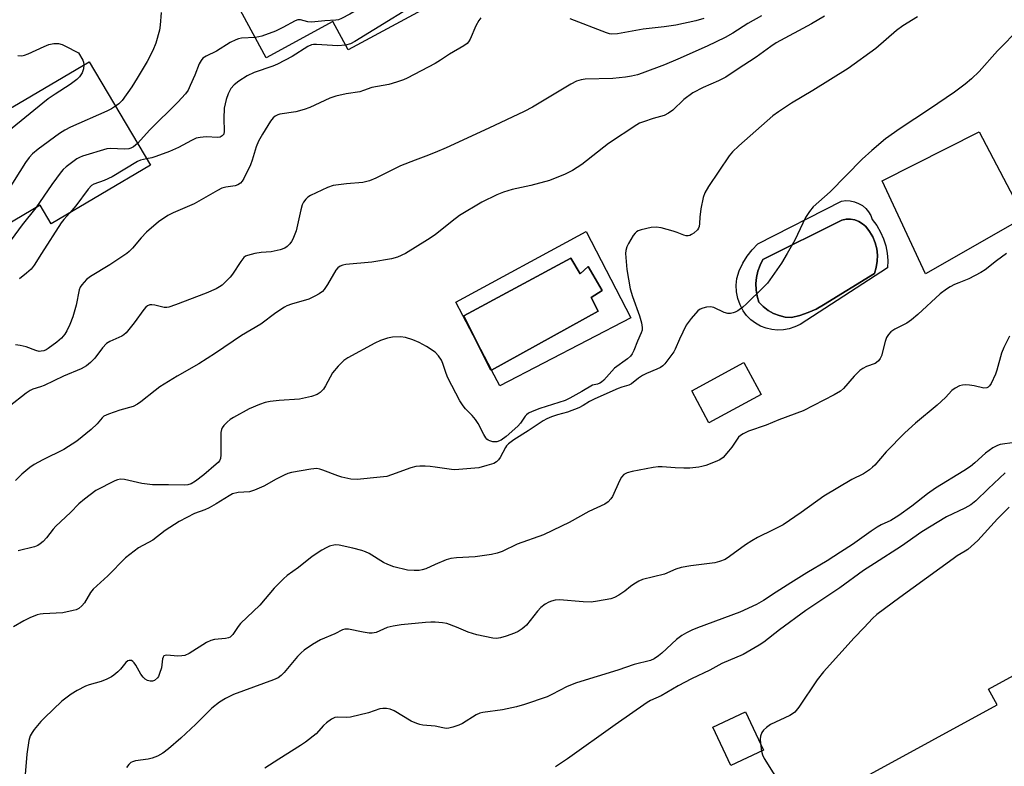
# Model space of a CAD drawing. Units: inches. Extents: x 1267765 to 1273765, y 529452 to 533452.
# Drawn here: x 1271882 to 1272162, y 530854 to 531067 of the extents above; entities that cross this region are included whole.
import ezdxf

# ---------------------------------------------------------------- set-up
doc = ezdxf.new("R2010")
doc.units = ezdxf.units.IN
doc.header["$MEASUREMENT"] = 0
for name, color, linetype in [('BLDG-Footprint', 5, 'Continuous'), ('CULTRL-Pad', 6, 'Continuous'), ('CULTRL-Swimming Pool in Ground', 4, 'Continuous'), ('Undefined', 1, 'Continuous')]:
    doc.layers.add(name, color=color, linetype=linetype)

msp = doc.modelspace()

# ---------------------------------------------------------------- linework, layer by layer
at = {"layer": 'BLDG-Footprint'}
for points, elevation in [([(1271990.37, 531097.73), (1272003.63, 531073.36), (1271975.27, 531057.93), (1271970.88, 531066), (1271951.93, 531055.69), (1271940.29, 531077.28), (1271958.24, 531087.04), (1271964.54, 531090.47), (1271967.1, 531091.86), (1271968.34, 531092.53), (1271971.19, 531087.3)], 411.59), ([(1271919.02, 531025.11), (1271890.8, 531008.45), (1271887.68, 531013.73), (1271870.18, 531003.4), (1271858.52, 531023.15), (1271877.13, 531034.14), (1271874.52, 531038.57), (1271876.31, 531039.63), (1271881.55, 531042.72), (1271901.63, 531054.57)], 412.03), ([(1272092.75, 530959.93), (1272077.89, 530951.88), (1272072.99, 530960.92), (1272087.85, 530968.97)], 409.31), ([(1272175.27, 530844.25), (1272155.87, 530833.64), (1272155.29, 530833.33), (1272153.65, 530836.34), (1272151.47, 530835.15), (1272136.13, 530826.76), (1272122.72, 530851.29), (1272159.86, 530871.59), (1272157.42, 530876.05), (1272179.77, 530888.27), (1272195.61, 530859.28), (1272173.63, 530847.26)], 387.38), ([(1272093.45, 530858.69), (1272084.16, 530854.31), (1272079.01, 530865.23), (1272088.31, 530869.61)], 388.76)]:
    msp.add_lwpolyline(points, close=True, dxfattribs=dict(at, elevation=elevation))
at = {"layer": 'CULTRL-Pad'}
for points in [[(1272167.53, 531010.29), (1272139.53, 530994.23), (1272127.16, 531020.71), (1272154.72, 531034.6)], [(1272016.05, 530966.82), (1272046.43, 530983.59), (1272044.42, 530987.49), (1272047.49, 530989.49), (1272043.54, 530996.28), (1272041.23, 530994.27), (1272038.64, 530998.7), (1272008.19, 530982.29), (1272011.89, 530974.78), (1272005.94, 530986.13), (1272042.94, 531006.25), (1272055.69, 530981.7), (1272018.4, 530962.35)], [(1272016.05, 530966.82), (1272015.86, 530966.71), (1272011.89, 530974.78)]]:
    msp.add_lwpolyline(points, close=True, dxfattribs=at)
for points in [[(1272123.92, 531010.81, 0), (1272124.37, 531009.65, 0), (1272125.63, 531007.96, 0), (1272126.69, 531006.13, 0), (1272127.55, 531004.2, 0), (1272128.19, 531002.19, 0), (1272128.6, 531000.12, 0), (1272128.77, 530998.02, 0), (1272128.72, 530995.91, 0), (1272103.82, 530979.86, 0), (1272102.32, 530979.12, 0), (1272100.74, 530978.6, 0), (1272099.09, 530978.3, 0), (1272097.43, 530978.22, 0), (1272095.76, 530978.38, 0), (1272094.14, 530978.76, 0), (1272092.58, 530979.36, 0), (1272091.12, 530980.17, 0), (1272089.79, 530981.17, 0), (1272088.6, 530982.34, 0), (1272087.59, 530983.67, 0), (1272086.74, 530985.39, 0), (1272086.14, 530987.21, 0), (1272085.77, 530989.09, 0), (1272085.65, 530991, 0), (1272085.79, 530992.91, 0), (1272086.54, 530995.13, 0), (1272087.53, 530997.24, 0), (1272088.74, 530999.24, 0), (1272090.16, 531001.1, 0), (1272091.78, 531002.79, 0), (1272115.62, 531014.94, 0), (1272116.86, 531015.08, 0), (1272118.1, 531015.02, 0), (1272119.32, 531014.75, 0), (1272120.47, 531014.29, 0), (1272121.54, 531013.64, 0), (1272122.48, 531012.83, 0), (1272123.28, 531011.88, 0)], [(1272103.75, 530982.38, 0), (1272106.09, 530983.19, 0), (1272108.36, 530984.21, 0), (1272110.52, 530985.42, 0), (1272125, 530994.35, 0), (1272125.51, 530996.05, 0), (1272125.78, 530997.81, 0), (1272125.82, 530999.59, 0), (1272125.61, 531001.36, 0), (1272125.17, 531003.08, 0), (1272124.5, 531004.73, 0), (1272123.61, 531006.27, 0), (1272122.52, 531007.68, 0), (1272121.59, 531008.5, 0), (1272120.52, 531009.14, 0), (1272119.36, 531009.57, 0), (1272118.13, 531009.77, 0), (1272116.9, 531009.76, 0), (1272115.68, 531009.51, 0), (1272093.25, 530998.3, 0), (1272092.45, 530996.69, 0), (1272091.85, 530995, 0), (1272091.46, 530993.24, 0), (1272091.28, 530991.45, 0), (1272091.33, 530989.66, 0), (1272091.59, 530987.88, 0), (1272092.07, 530986.14, 0), (1272093.31, 530984.9, 0), (1272094.71, 530983.84, 0), (1272096.24, 530982.98, 0), (1272097.88, 530982.35, 0), (1272099.59, 530981.94, 0), (1272101.34, 530981.78, 0)]]:
    msp.add_polyline3d(points, close=True, dxfattribs=at)
at = {"layer": 'CULTRL-Swimming Pool in Ground'}
for points in [[(1272103.75, 530982.38), (1272101.34, 530981.78), (1272099.59, 530981.94), (1272097.88, 530982.35), (1272096.24, 530982.98), (1272094.71, 530983.84), (1272093.31, 530984.9), (1272092.07, 530986.14), (1272091.59, 530987.88), (1272091.33, 530989.66), (1272091.28, 530991.45), (1272091.46, 530993.24), (1272091.85, 530995), (1272092.45, 530996.69), (1272093.25, 530998.3), (1272115.68, 531009.51), (1272116.9, 531009.76), (1272118.13, 531009.77), (1272119.36, 531009.57), (1272120.52, 531009.14), (1272121.59, 531008.5), (1272122.52, 531007.68), (1272123.61, 531006.27), (1272124.5, 531004.73), (1272125.17, 531003.08), (1272125.61, 531001.36), (1272125.82, 530999.59), (1272125.78, 530997.81), (1272125.51, 530996.05), (1272125, 530994.35), (1272110.52, 530985.42), (1272108.36, 530984.21), (1272106.09, 530983.19)], [(1272016.05, 530966.82), (1272011.89, 530974.78), (1272008.19, 530982.29), (1272038.64, 530998.7), (1272041.23, 530994.27), (1272043.54, 530996.28), (1272047.49, 530989.49), (1272044.42, 530987.49), (1272046.43, 530983.59)]]:
    msp.add_lwpolyline(points, close=True, dxfattribs=at)
at = {"layer": 'Undefined'}
msp.add_line((1272092.55, 530860.61, 388), (1272092.84, 530858.41, 388), dxfattribs=at)
for points, elevation in [([(1271997.92, 531083.85), (1271996.84, 531082.46), (1271995.49, 531081.35), (1271978.51, 531069.77), (1271975.73, 531068.09), (1271973.38, 531066.86), (1271972.58, 531066.54), (1271971.8, 531066.38), (1271968.69, 531066.2), (1271964.83, 531065.85), (1271963.79, 531065.93), (1271961.73, 531066.51), (1271960.93, 531066.49), (1271960.17, 531066.21), (1271956.71, 531064.29), (1271954.63, 531063.3), (1271950.75, 531061.83), (1271949.89, 531061.63), (1271948.79, 531061.52)], 410), ([(1272000, 531074.44), (1271977.22, 531060.31), (1271975.99, 531059.69), (1271974.52, 531059.32)], 408), ([(1271922.14, 531068.57), (1271921.81, 531064.99), (1271921.59, 531063.52), (1271920.57, 531059.89), (1271919.68, 531057.73), (1271918.07, 531054.61), (1271915.3, 531049.86), (1271913.73, 531047.41), (1271910.98, 531043.57), (1271910.08, 531042.65), (1271909.1, 531041.91)], 412), ([(1272092.81, 531067.65), (1272088.98, 531065.42), (1272084.67, 531062.73), (1272082.48, 531061.49), (1272077.36, 531059), (1272069.06, 531055.29), (1272065.25, 531053.73), (1272058.91, 531051.31), (1272057.54, 531050.86), (1272055.86, 531050.45), (1272054.13, 531050.17), (1272050.59, 531049.84), (1272042.73, 531049.58), (1272041.6, 531049.4), (1272040.22, 531049.01), (1272038.65, 531048.23), (1272027.69, 531041.68), (1272025.33, 531040.42), (1272015.26, 531035.66), (1272003.15, 531030.06), (1272000, 531028.72)], 404), ([(1272110.81, 531067.52), (1272107.06, 531065.33), (1272097.01, 531059.95), (1272095.51, 531058.95), (1272091.37, 531055.85), (1272085.91, 531052.39), (1272082.68, 531050.22), (1272080.63, 531049.13), (1272076.22, 531047.22), (1272073.33, 531045.71), (1272070.73, 531043.81), (1272067.61, 531040.8), (1272066.44, 531039.94), (1272065.12, 531039.31), (1272062, 531038.41), (1272059.25, 531037.51), (1272058.18, 531037.08), (1272057.41, 531036.64), (1272049.36, 531031.32), (1272041.74, 531025.32), (1272039.08, 531023.63), (1272036.97, 531022.61), (1272032.54, 531020.83), (1272027.22, 531019.35), (1272021.95, 531018.27), (1272019.44, 531017.5), (1272017.55, 531016.71), (1272013.31, 531014.62), (1272006.99, 531010.84), (1272004.85, 531009.26), (1272000, 531005.32)], 402), ([(1272013.04, 531067.03), (1272012.49, 531066.35), (1272011.63, 531064.79), (1272009.98, 531060.97), (1272009.54, 531060.22), (1272009.17, 531059.8), (1272008.23, 531059.11), (1272004.11, 531056.72), (1272001.54, 531054.98), (1272000, 531054.05)], 406), ([(1272076.47, 531066.88), (1272074.19, 531066.23), (1272068.44, 531064.97), (1272065.18, 531064.5), (1272059.17, 531063.84), (1272051.9, 531062.49), (1272050.27, 531062.42), (1272049.58, 531062.53), (1272048.73, 531062.77), (1272038.44, 531066.75)], 406), ([(1272137.23, 531067.4), (1272133.04, 531064.8), (1272131.28, 531063.5), (1272125.37, 531058.31), (1272117.51, 531052.69), (1272107.42, 531046.42), (1272101.42, 531042.79), (1272097.65, 531040.35), (1272096.12, 531039.15), (1272086.38, 531030.68), (1272084.59, 531028.91), (1272083.68, 531027.81), (1272077.8, 531019.05), (1272076.72, 531017.31), (1272076.22, 531015.96), (1272075.63, 531012.74), (1272075.28, 531010.39), (1272075.22, 531008.51), (1272075.1, 531007.74), (1272074.89, 531007.23), (1272074.6, 531006.8), (1272073.64, 531005.85), (1272072.98, 531005.39), (1272072.49, 531005.18), (1272071.96, 531005.07), (1272071.46, 531005.09), (1272070.72, 531005.27), (1272068.85, 531006.04), (1272067.73, 531006.4), (1272064.32, 531007.3), (1272062.89, 531007.56), (1272061.46, 531007.44), (1272058.59, 531006.77), (1272057.79, 531006.49), (1272057.31, 531006.22), (1272056.9, 531005.84), (1272056.39, 531005.15), (1272055.02, 531002.83), (1272054.56, 531001.9), (1272054.24, 531000.84), (1272054.21, 531000)], 400), ([(1272166.29, 531064.11), (1272160, 531057.66), (1272154.75, 531051.8), (1272152.61, 531049.67), (1272150.81, 531048.21), (1272147.77, 531045.92), (1272140.62, 531041.08), (1272132.26, 531035.63), (1272128.16, 531032.65), (1272124.21, 531029.37), (1272121.45, 531026.85), (1272112.41, 531017.55), (1272107.52, 531013.28), (1272106.46, 531011.99), (1272105.41, 531010.31), (1272102.3, 531003.85), (1272100.18, 531000)], 398), ([(1271881.3, 531056.34), (1271882.44, 531056.28), (1271883.25, 531056.42), (1271884.3, 531056.79), (1271888.82, 531058.95), (1271890.16, 531059.52), (1271891.58, 531059.79), (1271892.94, 531059.73), (1271893.93, 531059.46), (1271894.72, 531059.13), (1271898.56, 531057.16), (1271899.77, 531055), (1271899.98, 531054.44), (1271900.08, 531053.66)], 414), ([(1271948.79, 531061.52), (1271944.94, 531061.27), (1271944.1, 531061.09), (1271943.29, 531060.8), (1271941.72, 531060.03), (1271937.85, 531057.61), (1271934.87, 531056.15), (1271933.99, 531055.57), (1271933.46, 531054.95), (1271932.89, 531054.01), (1271931.66, 531050.8), (1271930.38, 531047.78), (1271929.73, 531046.5), (1271929, 531045.44), (1271926.81, 531043.07), (1271918.85, 531035.21), (1271915.38, 531031.28)], 410), ([(1271974.52, 531059.32), (1271972.3, 531059.1), (1271966.26, 531059.47), (1271965.44, 531059.46), (1271964.86, 531059.36), (1271963.82, 531058.89), (1271959.31, 531056.11), (1271955.2, 531053.88), (1271953.84, 531053.31), (1271948.52, 531051.5), (1271946.57, 531050.57), (1271944.16, 531049.08), (1271942.84, 531048.02), (1271941.91, 531046.96), (1271941.13, 531045.43), (1271940.55, 531043.81), (1271940.05, 531041.36), (1271939.92, 531038.4), (1271940.05, 531034.81), (1271939.9, 531034.02), (1271939.49, 531033.46), (1271938.91, 531033.15), (1271938.18, 531033.02), (1271934.94, 531033.23), (1271933.19, 531033.07), (1271932.07, 531032.83), (1271930.72, 531032.21), (1271927.07, 531030.19), (1271924.49, 531029.05), (1271920.57, 531027.58), (1271919.48, 531027.26), (1271917.94, 531026.94)], 408), ([(1271900.08, 531053.66), (1271899.97, 531052.53), (1271899.62, 531051.47), (1271898.86, 531050.31), (1271898.07, 531049.5), (1271896.22, 531048.08), (1271891.91, 531045.37), (1271889.95, 531044), (1271878.17, 531034.41), (1271876.85, 531033.22), (1271875.68, 531031.67), (1271867.74, 531019.25), (1271864.67, 531015.43), (1271864.09, 531014.83), (1271863.63, 531014.49)], 414), ([(1272000, 531054.05), (1271992.07, 531049.94), (1271991, 531049.47), (1271989.06, 531048.79), (1271986.82, 531048.13), (1271981.98, 531047.28), (1271979.65, 531046.36), (1271978.6, 531046.06), (1271974.69, 531045.44), (1271971.77, 531044.79), (1271970.11, 531044.19), (1271964.35, 531041.55), (1271962.81, 531040.98), (1271960.39, 531040.3), (1271955.83, 531039.62), (1271955.29, 531039.45), (1271954.56, 531039.08), (1271953.91, 531038.58), (1271953.21, 531037.69), (1271950.92, 531034.01), (1271949.78, 531031.99), (1271949.11, 531030.4), (1271947.97, 531026.59), (1271947.5, 531025.25), (1271945.58, 531021.36), (1271945.16, 531020.63), (1271944.64, 531020), (1271943.92, 531019.56), (1271943.11, 531019.26), (1271940.45, 531018.89), (1271939.35, 531018.57), (1271938.09, 531017.92), (1271931.49, 531014.11), (1271925.48, 531011.6), (1271923.95, 531010.79), (1271921.3, 531008.99), (1271917.94, 531006.06), (1271916.36, 531004.44), (1271913.97, 531001.52), (1271913.02, 531000.56), (1271912.29, 531000)], 406), ([(1271909.1, 531041.91), (1271907.93, 531041.16), (1271906.63, 531040.5), (1271896.28, 531035.92), (1271894.69, 531035.13), (1271893.2, 531034.13), (1271887.15, 531029.71), (1271885.52, 531028.41), (1271884.54, 531027.33), (1271883.49, 531025.9), (1271874.39, 531011.57), (1271871.43, 531007.64), (1271869.17, 531005.11)], 412), ([(1271915.38, 531031.28), (1271914.19, 531030.35), (1271913.43, 531029.97), (1271912.94, 531029.81), (1271911.55, 531029.71), (1271907.8, 531029.89), (1271906.67, 531029.76), (1271899.68, 531027.67), (1271898.87, 531027.36), (1271898.11, 531026.94), (1271895.09, 531024.67), (1271894.21, 531023.91), (1271893.61, 531023.27), (1271890.97, 531019.65), (1271886.45, 531013.01)], 410), ([(1271917.94, 531026.94), (1271916.22, 531026.57), (1271915.32, 531026.22), (1271908.19, 531021.81), (1271905.84, 531020.81), (1271902.92, 531019.73), (1271902.27, 531019.36), (1271901.34, 531018.37), (1271897.86, 531013.59), (1271896.07, 531011.55)], 408), ([(1272000, 531028.72), (1271997.4, 531027.67), (1271994.33, 531026.59), (1271990.21, 531024.98), (1271983.16, 531021.43), (1271981.34, 531020.69), (1271979.47, 531020.18), (1271974.83, 531019.88), (1271971.05, 531019.37), (1271969.39, 531018.78), (1271964.54, 531016.54), (1271963.84, 531016.05), (1271963.27, 531015.48), (1271962.61, 531014.62), (1271962.23, 531013.88), (1271961.81, 531012.46), (1271960.51, 531006.51), (1271959.59, 531004.13), (1271959.19, 531003.39), (1271958.68, 531002.77), (1271957.9, 531002.03), (1271957.25, 531001.55), (1271955.98, 531001.02), (1271953.37, 531000.53), (1271950.52, 531000.35), (1271948.74, 531000)], 404), ([(1271886.45, 531013.01), (1271882.53, 531008.18), (1271876.54, 531000)], 410), ([(1271896.07, 531011.55), (1271894.39, 531009.72), (1271893.65, 531008.74), (1271888.05, 531000)], 408), ([(1272000, 531005.32), (1271997.85, 531003.87), (1271991.57, 531000)], 402), ([(1271948.74, 531000), (1271946.69, 530999.48), (1271946.08, 530999.23), (1271945.64, 530998.9), (1271944.73, 530997.77), (1271942.42, 530994.17), (1271941.75, 530993.3), (1271939.42, 530991.04), (1271938.72, 530990.53), (1271937.75, 530990.01), (1271934.85, 530988.75), (1271926.18, 530985.42), (1271924.26, 530984.76), (1271923.71, 530984.65), (1271922.96, 530984.65), (1271920.25, 530985.31), (1271919.41, 530985.43), (1271918.88, 530985.38), (1271918.17, 530985.1), (1271917.74, 530984.77), (1271917.17, 530984.13), (1271914.46, 530980.26), (1271912.11, 530977.43), (1271911.51, 530976.92), (1271910.89, 530976.54), (1271907.5, 530974.99), (1271906.55, 530974.38), (1271905.39, 530973.15), (1271903.2, 530970.27), (1271901.98, 530969.03), (1271900.9, 530968.08), (1271899.37, 530967.22), (1271894.31, 530965.09), (1271888.78, 530962.51), (1271887.73, 530962.08), (1271885.57, 530961.42), (1271884.85, 530961.09), (1271883.66, 530960.28), (1271878.83, 530956.54)], 404), ([(1271912.29, 531000), (1271907.47, 530996.83), (1271901.97, 530993.52), (1271900.88, 530992.58), (1271899.52, 530991.12), (1271899.05, 530990.43), (1271898.76, 530989.71), (1271897.9, 530985.31), (1271896.94, 530981.99), (1271896.15, 530979.85), (1271895.27, 530978.01), (1271894.67, 530977.03), (1271893.75, 530975.97), (1271892.38, 530974.81), (1271889.98, 530973), (1271889.37, 530972.64), (1271888.68, 530972.36), (1271887.92, 530972.19), (1271887.42, 530972.18), (1271886.42, 530972.43), (1271883.66, 530973.5), (1271882.03, 530973.88), (1271880.69, 530974.03)], 406), ([(1271991.57, 531000), (1271989.35, 530999.02), (1271987.57, 530998.55), (1271982.02, 530997.6), (1271974.63, 530996.87), (1271973.77, 530996.71), (1271972.99, 530996.41), (1271972.33, 530995.91), (1271971.8, 530995.25), (1271969.44, 530991.24), (1271968.5, 530989.82), (1271967.94, 530989.2), (1271967.08, 530988.52), (1271965.85, 530987.84), (1271964.06, 530987.02), (1271959.17, 530985.6), (1271957.88, 530985.11), (1271957.14, 530984.72), (1271954.75, 530983.1), (1271950.45, 530979.87), (1271944.98, 530976.71), (1271937.59, 530971.66), (1271932.85, 530968.65), (1271926.68, 530965.1), (1271921.74, 530962.05), (1271920.36, 530961.04), (1271916.34, 530957.83), (1271915.41, 530957.18), (1271914.14, 530956.54), (1271910.34, 530955.48), (1271907.08, 530954.33), (1271905.81, 530953.74), (1271905.29, 530953.31), (1271903.87, 530951.58), (1271902.22, 530949.92), (1271898.11, 530946.6), (1271894.43, 530944.25), (1271888.47, 530941.32), (1271885.96, 530939.95), (1271884.75, 530939.18), (1271882.46, 530937.27), (1271880.7, 530935.47)], 402), ([(1271888.05, 531000), (1271885.96, 530996.74), (1271885.08, 530995.56), (1271883.83, 530994.4), (1271881.82, 530992.79)], 408), ([(1272054.21, 531000), (1272054.56, 530995.48), (1272055.53, 530989.95), (1272056.13, 530987.77), (1272058.17, 530982.28), (1272058.74, 530980.25), (1272058.95, 530978.99), (1272058.9, 530978.25), (1272058.64, 530977.45), (1272057.59, 530975.07), (1272056.56, 530972.42), (1272056.06, 530971.43), (1272055.55, 530970.79), (1272054.69, 530970.05), (1272051.03, 530967.44), (1272047.96, 530964), (1272047.35, 530963.43), (1272046.9, 530963.14), (1272046.16, 530962.85), (1272044.82, 530962.55), (1272041.74, 530960.72), (1272038.33, 530958.85), (1272037, 530958.2), (1272029.8, 530955.9), (1272027.61, 530955.11), (1272026.59, 530954.61), (1272025.99, 530954.13), (1272025.64, 530953.75), (1272024.27, 530951.74), (1272023.52, 530950.92), (1272020.18, 530947.92), (1272018.81, 530946.92), (1272017.54, 530946.45), (1272017, 530946.41), (1272016.44, 530946.47), (1272015.62, 530946.69), (1272015.13, 530946.92), (1272014.72, 530947.22), (1272014.41, 530947.59), (1272013.85, 530948.5), (1272012.27, 530951.62), (1272011.52, 530952.81), (1272010.59, 530953.93), (1272008.62, 530955.82), (1272007.95, 530956.72), (1272007.05, 530958.15), (1272003.64, 530964.69), (1272003.15, 530965.92), (1272002.25, 530968.68), (1272001.81, 530969.72), (1272000.95, 530970.92), (1272000, 530971.97)], 400), ([(1272100.18, 531000), (1272098.57, 530997.3), (1272094.53, 530991.62), (1272093.31, 530990.32), (1272088.61, 530985.72), (1272087.5, 530984.77), (1272086.09, 530983.73), (1272085.34, 530983.31), (1272084.83, 530983.12), (1272084.03, 530982.95), (1272083.23, 530982.95), (1272082.25, 530983.25), (1272079.32, 530984.65), (1272078.3, 530984.87), (1272077.23, 530984.75), (1272076.16, 530984.49), (1272075.41, 530984.19), (1272074.73, 530983.72), (1272072.81, 530981.53), (1272071.43, 530979.65), (1272069.54, 530975.68), (1272068.34, 530972.76), (1272067.93, 530972.02), (1272066.45, 530970.19), (1272065.36, 530968.67), (1272064.77, 530968.08), (1272064.09, 530967.58), (1272063.07, 530967.09), (1272060.17, 530965.9), (1272058.98, 530965.31), (1272057.88, 530964.56), (1272055.87, 530962.95), (1272055.16, 530962.54), (1272053.11, 530962.02), (1272052.08, 530961.66), (1272045.41, 530958.7), (1272043.95, 530957.92), (1272042.15, 530956.74), (1272040.87, 530956.14), (1272037.68, 530954.92), (1272034.8, 530954.08), (1272033.16, 530953.52), (1272031.82, 530952.99), (1272030.76, 530952.45), (1272026.46, 530949.55), (1272022.44, 530946.99), (1272020.85, 530945.85), (1272020.35, 530945.34), (1272020.02, 530944.87), (1272018.54, 530942.01), (1272018.08, 530941.29), (1272017.49, 530940.72), (1272016.74, 530940.32), (1272014.76, 530939.68), (1272012.45, 530939.09), (1272006.72, 530938.54), (1272005.57, 530938.5), (1272004.69, 530938.57), (1272000, 530939.27)], 398), ([(1272162.56, 531000), (1272159.67, 530997.95), (1272156.48, 530995.41), (1272155.27, 530994.59), (1272151.83, 530992.8), (1272148.97, 530991.72), (1272147.71, 530991.16), (1272146.48, 530990.53), (1272145.5, 530989.92), (1272143.64, 530988.5), (1272137.3, 530982.65), (1272135.54, 530981.19), (1272134.14, 530980.22), (1272130.81, 530978.48), (1272129.67, 530977.74), (1272128.96, 530977), (1272128.42, 530976.09), (1272128.04, 530974.97), (1272127, 530970.9), (1272126.64, 530970.14), (1272126.16, 530969.52), (1272125.59, 530968.99), (1272125.16, 530968.72), (1272122.67, 530967.83), (1272121.71, 530967.33), (1272120.81, 530966.74), (1272119.16, 530965.08), (1272116.2, 530961.63), (1272115.29, 530960.85), (1272113.56, 530959.85), (1272104.7, 530955.29), (1272097.81, 530952.74), (1272094.22, 530951.17), (1272089.15, 530949.45), (1272087.6, 530948.72), (1272086.9, 530948.28), (1272086.29, 530947.73), (1272084.42, 530944.94), (1272083.5, 530943.77), (1272081.92, 530942.01), (1272080.99, 530941.35), (1272079.69, 530940.77), (1272077, 530939.72), (1272075.91, 530939.38), (1272075.07, 530939.23), (1272072.49, 530938.98), (1272070.78, 530938.92), (1272068.26, 530939.03), (1272064.56, 530939.35), (1272063.42, 530939.35), (1272062.02, 530939.14), (1272056.08, 530937.99), (1272054.67, 530937.64), (1272053.73, 530937.12), (1272052.99, 530936.35), (1272052.43, 530935.31), (1272050.49, 530930.92), (1272050.02, 530930.18), (1272049.25, 530929.37), (1272048.29, 530928.74), (1272043.77, 530926.6), (1272038.14, 530923.47), (1272036.01, 530922.41), (1272030.85, 530920.02), (1272023.34, 530917.36), (1272019.06, 530915.26), (1272017.7, 530914.73), (1272016.01, 530914.39), (1272011.45, 530913.73), (1272006.05, 530913.44), (1272004.51, 530913.25), (1272003.13, 530912.84), (1272000, 530911.54)], 396), ([(1272000, 530971.97), (1271997.52, 530973.57), (1271995.52, 530974.72), (1271993.69, 530975.47), (1271991.55, 530976.16), (1271990.15, 530976.31), (1271987.87, 530976.24), (1271986.44, 530975.92), (1271984.47, 530975.25), (1271982.88, 530974.47), (1271975.22, 530970.34), (1271974.06, 530969.58), (1271972.45, 530967.99), (1271970.79, 530966.07), (1271968.83, 530962.36), (1271968.23, 530961.42), (1271967.32, 530960.49), (1271966.46, 530959.89), (1271964.84, 530959.33), (1271961.42, 530958.56), (1271955.7, 530958.22), (1271953.08, 530957.93), (1271951.65, 530957.67), (1271950.03, 530957.09), (1271947.12, 530955.82), (1271942.68, 530953.41), (1271941.75, 530952.81), (1271940.9, 530952.07), (1271939.92, 530951.06), (1271939.44, 530950.41), (1271939.23, 530949.91), (1271939.09, 530949.09), (1271939.03, 530947.94), (1271939.08, 530942.75), (1271938.94, 530941.68), (1271938.7, 530941.08), (1271938.3, 530940.55), (1271937.78, 530940.06), (1271934.21, 530937.05), (1271931.83, 530935.27), (1271930.59, 530934.49), (1271929.67, 530934.17), (1271928.59, 530934.08), (1271924.16, 530934.25), (1271919.62, 530934.22), (1271916.56, 530934.61), (1271911.64, 530935.68), (1271910.49, 530935.79), (1271909.65, 530935.65), (1271908.94, 530935.36), (1271903.54, 530932.57), (1271900.26, 530930.12), (1271898.71, 530928.81), (1271896.35, 530926.38), (1271892.1, 530922.42), (1271891.36, 530921.58), (1271889.47, 530919.12), (1271888.52, 530918.13), (1271887.7, 530917.42), (1271887.02, 530916.99), (1271886.02, 530916.61), (1271881.4, 530915.42)], 400), ([(1272163.36, 530976.54), (1272161.8, 530973.3), (1272161.09, 530971.66), (1272159.79, 530966.83), (1272159.42, 530965.72), (1272158.15, 530963.08), (1272157.7, 530962.38), (1272157.34, 530962), (1272156.9, 530961.77), (1272156.13, 530961.72), (1272153.37, 530962.38), (1272151.99, 530962.57), (1272150.87, 530962.62), (1272150, 530962.54), (1272149.15, 530962.35), (1272147.89, 530961.72), (1272146.98, 530961.04), (1272145.16, 530959.05), (1272142.8, 530956.88), (1272136.62, 530951.76), (1272133.62, 530949.04), (1272128.35, 530943.61), (1272125.08, 530939.81), (1272124.45, 530939.21), (1272123.55, 530938.49), (1272121.87, 530937.37), (1272118.54, 530935.68), (1272110.56, 530930.97), (1272104.14, 530926.32), (1272099.04, 530922.86), (1272096.16, 530921.36), (1272091.75, 530919.22), (1272090.07, 530918.28), (1272088.3, 530917.09), (1272083.73, 530913.8), (1272082.49, 530913), (1272080.94, 530912.35), (1272079.57, 530912), (1272072.75, 530911.15), (1272069.98, 530910.71), (1272068.49, 530910.22), (1272065.23, 530908.82), (1272059.04, 530907.3), (1272057.99, 530906.82), (1272056.51, 530905.93), (1272055.59, 530905.27), (1272053.94, 530903.91), (1272052.29, 530902.81), (1272051.06, 530902.14), (1272049.96, 530901.78), (1272046.17, 530901.08), (1272044.41, 530900.85), (1272042.11, 530900.93), (1272035.36, 530901.46), (1272034.2, 530901.41), (1272033.14, 530901.14), (1272032.36, 530900.82), (1272031.34, 530900.27), (1272030.11, 530899.31), (1272029.15, 530898.24), (1272026, 530894.32), (1272025.39, 530893.69), (1272024.76, 530893.2), (1272023.62, 530892.48), (1272022.63, 530892), (1272020.25, 530891.13), (1272018.6, 530890.66), (1272017.5, 530890.5), (1272016.42, 530890.54), (1272011.84, 530891.52), (1272009.38, 530892.27), (1272006.14, 530893.68), (1272003.35, 530894.71), (1272002.09, 530894.97), (1272000, 530895.13)], 394), ([(1272164.83, 530946.26), (1272160.74, 530945.64), (1272159.93, 530945.37), (1272158.69, 530944.69), (1272156.56, 530943.23), (1272153.56, 530940.45), (1272152.25, 530939.43), (1272150.4, 530938.18), (1272142.33, 530933.27), (1272140.09, 530931.66), (1272135.64, 530928.12), (1272131.94, 530925.45), (1272129.61, 530924.08), (1272126.91, 530922.84), (1272125.73, 530922.19), (1272124.01, 530921.02), (1272118.74, 530917.19), (1272115.35, 530915.07), (1272111.53, 530912.55), (1272105.79, 530909.17), (1272101.16, 530906.28), (1272096.98, 530903.64), (1272093.44, 530901.27), (1272091.41, 530900.2), (1272086.67, 530897.94), (1272074.67, 530893.52), (1272073.06, 530892.86), (1272071.47, 530892.07), (1272070.22, 530891.34), (1272068.65, 530890.17), (1272064.5, 530886.28), (1272063.59, 530885.51), (1272062.33, 530884.74), (1272061.25, 530884.24), (1272056.61, 530883.08), (1272051.97, 530881.49), (1272040.24, 530877.91), (1272037.57, 530876.86), (1272033.22, 530874.53), (1272031.89, 530873.89), (1272025.4, 530871.69), (1272023.13, 530871.08), (1272019.14, 530870.17), (1272013.57, 530869.47), (1272012.75, 530869.29), (1272011.65, 530868.77), (1272007.8, 530866.29), (1272006.72, 530865.82), (1272005.04, 530865.23), (1272003.91, 530864.95), (1272003.15, 530864.92), (1272002.21, 530865.05), (1272000, 530865.55)], 392), ([(1272000, 530939.27), (1271998.65, 530939.46), (1271997.16, 530939.56), (1271995.66, 530939.53), (1271994.49, 530939.41), (1271993.09, 530939.02), (1271987.6, 530937.02), (1271986.26, 530936.62), (1271984.34, 530936.35), (1271977.84, 530935.74), (1271976.07, 530935.83), (1271973.5, 530936.43), (1271972.38, 530936.78), (1271968.11, 530938.41), (1271967.27, 530938.68), (1271966.41, 530938.85), (1271964.69, 530938.71), (1271959.2, 530937.73), (1271958.08, 530937.44), (1271957.04, 530936.99), (1271954.78, 530935.8), (1271951.29, 530933.78), (1271948.61, 530932.67), (1271947.23, 530932.26), (1271944, 530932.04), (1271942.4, 530931.64), (1271941.4, 530931.11), (1271937.77, 530928.79), (1271935.78, 530927.66), (1271934.5, 530927.07), (1271931.57, 530926.02), (1271927.24, 530923.75), (1271923.25, 530921.25), (1271919.73, 530918.51), (1271915.63, 530916.29), (1271911.97, 530913.48), (1271906.95, 530908.27), (1271902.71, 530904.54), (1271902.03, 530903.62), (1271900.3, 530900.62), (1271899.57, 530899.75), (1271898.7, 530899.05), (1271897.91, 530898.69), (1271897.05, 530898.43), (1271894.14, 530897.75), (1271888.56, 530897.52), (1271887.68, 530897.42), (1271886.85, 530897.22), (1271884.75, 530896.41), (1271883.05, 530895.56), (1271880.14, 530893.79)], 398), ([(1272162.16, 530937.66), (1272157.34, 530933.11), (1272153.81, 530929.67), (1272152.43, 530928.54), (1272150.73, 530927.54), (1272145.49, 530925.11), (1272138.46, 530920.85), (1272132.66, 530916.72), (1272125.02, 530911.78), (1272121.88, 530909.85), (1272115.16, 530904.9), (1272105.48, 530898.48), (1272098.01, 530892.93), (1272093.52, 530889.45), (1272092.22, 530888.57), (1272087.67, 530885.97), (1272081.59, 530883.35), (1272078.19, 530881.5), (1272072.95, 530879.06), (1272069.19, 530877.02), (1272064.3, 530874.16), (1272061.31, 530872.83), (1272060.33, 530872.31), (1272051.22, 530865.95), (1272037.71, 530856.29), (1272034.29, 530853.93)], 390), ([(1272163.25, 530927.86), (1272160.02, 530924.57), (1272154.38, 530918.41), (1272151.51, 530915.84), (1272150.82, 530915.33), (1272148.5, 530914), (1272147.32, 530913.2), (1272139.8, 530907.62), (1272132.16, 530902.19), (1272125.64, 530897.34), (1272124.44, 530896.19), (1272122.08, 530893.64), (1272119.23, 530890.72), (1272110.51, 530880.96), (1272108.72, 530878.69), (1272103.44, 530870.93), (1272102.36, 530869.56), (1272101.69, 530869.03), (1272100.93, 530868.6), (1272095.45, 530865.98), (1272094.23, 530865.2), (1272093.39, 530864.45), (1272092.94, 530863.73), (1272092.54, 530862.67), (1272092.46, 530861.86), (1272092.55, 530860.61)], 388), ([(1272000, 530911.54), (1271997.4, 530910.35), (1271996.32, 530910), (1271995.49, 530909.88), (1271994.09, 530909.82), (1271992.12, 530909.92), (1271988.29, 530910.92), (1271986.54, 530911.5), (1271985.36, 530912.13), (1271981.24, 530914.67), (1271980.21, 530915.18), (1271979.14, 530915.56), (1271976.63, 530916.23), (1271972.68, 530917.07), (1271971.57, 530917.11), (1271970, 530916.73), (1271968.99, 530916.28), (1271967.78, 530915.61), (1271965, 530913.82), (1271961.16, 530910.68), (1271957.98, 530908.37), (1271956.87, 530907.47), (1271954.26, 530904.78), (1271950.19, 530899.99), (1271944.68, 530894.78), (1271943.97, 530893.92), (1271942.52, 530891.66), (1271941.71, 530890.9), (1271941.22, 530890.66), (1271940.4, 530890.46), (1271937.27, 530890.2), (1271936.2, 530889.95), (1271934.96, 530889.31), (1271930.1, 530886.25), (1271928.81, 530885.67), (1271927.98, 530885.52), (1271926.83, 530885.46), (1271923.69, 530885.76), (1271923.24, 530885.69), (1271922.9, 530885.51), (1271922.66, 530885.15), (1271922.52, 530884.68), (1271922.15, 530882.14), (1271921.66, 530880.49), (1271921.31, 530879.72), (1271921.01, 530879.25), (1271920.22, 530878.53), (1271919.64, 530878.32), (1271918.92, 530878.35), (1271918.19, 530878.56), (1271917.54, 530878.94), (1271916.97, 530879.49), (1271916.3, 530880.34), (1271914.86, 530882.89), (1271914.39, 530883.59), (1271914.03, 530883.97), (1271913.64, 530884.21), (1271913.04, 530884.27), (1271912.64, 530884.1), (1271912.09, 530883.62), (1271910.57, 530881.79), (1271909.77, 530880.98), (1271908.67, 530880.08), (1271907.96, 530879.61), (1271906.66, 530878.95), (1271905.05, 530878.27), (1271901.62, 530877.27), (1271900.56, 530876.88), (1271898.24, 530875.69), (1271896.5, 530874.66), (1271893.83, 530872.63), (1271888.88, 530867.96), (1271887.88, 530866.88), (1271886, 530864.63), (1271885.37, 530863.74), (1271884.86, 530862.81), (1271884.47, 530861.43), (1271883.91, 530857.58), (1271883.19, 530849.51)], 396), ([(1272000, 530895.13), (1271998.77, 530895.15), (1271997.24, 530895.05), (1271990.38, 530894.33), (1271988.05, 530894), (1271986.4, 530893.57), (1271983.23, 530892.21), (1271982.12, 530891.97), (1271981.28, 530892), (1271979.56, 530892.25), (1271975.4, 530893.15), (1271974.35, 530893.18), (1271973.65, 530892.93), (1271971.48, 530891.77), (1271967.37, 530890.1), (1271965.15, 530888.76), (1271962.78, 530887.13), (1271961.88, 530886.42), (1271960.87, 530885.35), (1271957.06, 530880.77), (1271956.24, 530879.96), (1271955.34, 530879.31), (1271954.01, 530878.7), (1271942.7, 530874.57), (1271940.37, 530873.41), (1271938.68, 530872.37), (1271936.51, 530870.65), (1271931.91, 530866.12), (1271927.66, 530862.13), (1271924.22, 530859.09), (1271922.56, 530857.89), (1271921.04, 530857.01), (1271919.49, 530856.43), (1271918.41, 530856.2), (1271914.76, 530855.66), (1271913.96, 530855.42), (1271913.48, 530855.17), (1271912.87, 530854.63), (1271912.21, 530853.74)], 394), ([(1272000, 530865.55), (1271996.48, 530865.83), (1271995.63, 530866), (1271994.8, 530866.26), (1271993.2, 530866.99), (1271988.37, 530869.89), (1271987.21, 530870.35), (1271986.17, 530870.54), (1271985.1, 530870.58), (1271984.3, 530870.47), (1271981.06, 530869.33), (1271975.95, 530868.12), (1271974.84, 530867.99), (1271972.34, 530868.12), (1271971.53, 530868.04), (1271970.52, 530867.56), (1271969.1, 530866.51), (1271968.26, 530865.72), (1271966.16, 530863.39), (1271963.19, 530861.02), (1271961.75, 530860.03), (1271955.57, 530856.2), (1271951.55, 530853.59)], 392), ([(1272092.84, 530858.41), (1272093.12, 530857.43), (1272093.64, 530856.38), (1272098.69, 530848.22)], 388)]:
    msp.add_lwpolyline(points, dxfattribs=dict(at, elevation=elevation))

doc.saveas('drawing.dxf')
